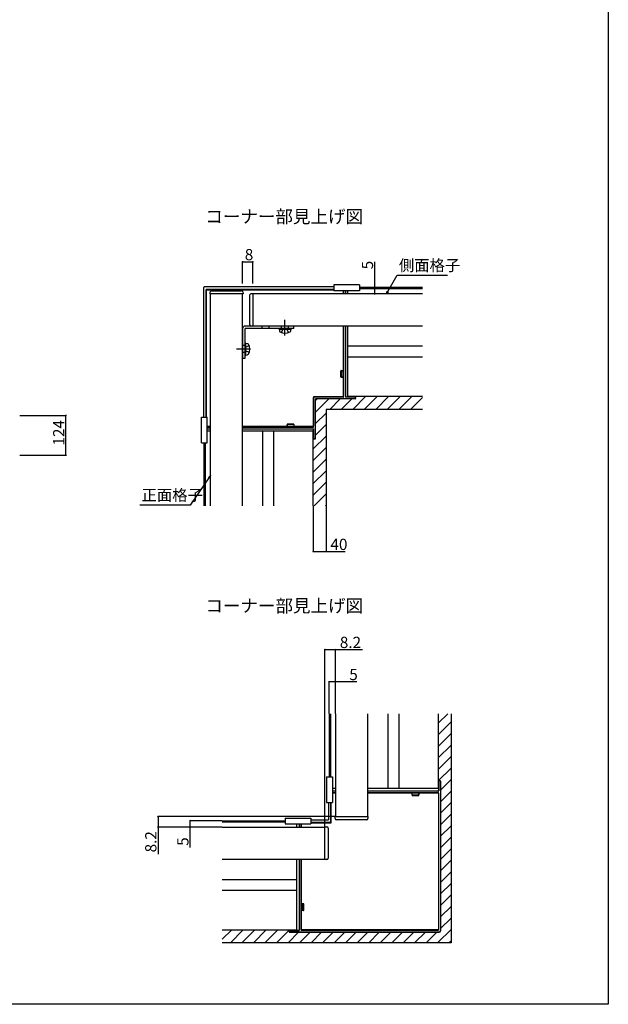
# Model space of a CAD drawing. Extents: x 0 to 3960, y 0 to 6419.
# Drawn here: x 2126 to 3960, y 0 to 3068 of the extents above; entities that cross this region are included whole.
import ezdxf

# ---------------------------------------------------------------- set-up
doc = ezdxf.new("R2010")
doc.units = 0
doc.linetypes.add('YCENTER_1', pattern=[13, 10, -1, 1, -1])
doc.linetypes.add('YHIDDEN_1', pattern=[4, 3, -1])
for name, color, linetype in [('USER1', 3, 'CONTINUOUS'), ('YKK_12', 2, 'CONTINUOUS'), ('YKK_13', 4, 'CONTINUOUS'), ('YKK_D', 6, 'CONTINUOUS'), ('YKK_ZWAK', 7, 'CONTINUOUS')]:
    doc.layers.add(name, color=color, linetype=linetype)
doc.styles.get("Standard").update_dxf_attribs({"font": 'txt', "bigfont": 'BIGFONT'})

msp = doc.modelspace()

# ---------------------------------------------------------------- linework, layer by layer
at = {"layer": 'YKK_12'}
for p, q in [((2720.8, 1553.5), (2720.8, 2213.5)), ((2820.8, 2213.5), (2720.8, 2213.5)), ((2820.8, 1553.5), (2820.8, 2213.5)), ((3380.8, 2213.5), (2852.8, 2213.5)), ((3148.8, 2213.5), (3148.8, 2223.5)), ((3380.8, 2233.5), (3184.8, 2233.5)), ((3380.8, 2229.5), (3184.8, 2229.5)), ((3380.8, 2113.5), (2852.8, 2113.5)), ((3148.8, 1893.5), (3148.8, 2113.5)), ((3380.8, 2050.5), (3148.8, 2050.5)), ((3380.8, 2016.5), (3148.8, 2016.5)), ((3380.8, 1893.5), (3148.8, 1893.5)), ((2720.8, 1785.5), (2710.8, 1785.5)), ((3040.8, 1785.5), (2820.8, 1785.5)), ((2883.8, 1553.5), (2883.8, 1785.5)), ((2917.8, 1553.5), (2917.8, 1785.5)), ((3040.8, 1553.5), (3040.8, 1785.5)), ((2700.8, 1553.5), (2700.8, 1749.5)), ((2704.8, 1553.5), (2704.8, 1749.5)), ((3090.1, 904.9), (3090.1, 708.9)), ((3094.1, 904.9), (3094.1, 708.9)), ((3110.1, 905.1), (3110.1, 585)), ((3210.1, 905.1), (3210.1, 585)), ((3273.1, 904.9), (3273.1, 672.9)), ((3307.1, 904.9), (3307.1, 672.9)), ((3430.1, 904.9), (3430.1, 672.9)), ((3110.1, 672.9), (3100.1, 672.9)), ((3430.1, 672.9), (3210.1, 672.9)), ((3110.1, 585), (3210.1, 585)), ((2757.3, 572.2), (2953.3, 572.2)), ((2757.3, 568.2), (2953.3, 568.2)), ((2989.3, 552.2), (2989.3, 562)), ((2757.2, 552.2), (3077.3, 552.2)), ((3077.3, 452.2), (3077.3, 552.2)), ((2757.2, 452.2), (3077.3, 452.2)), ((2989.3, 232.2), (2989.3, 452.2)), ((2757.3, 389.2), (2989.3, 389.2)), ((2757.3, 355.2), (2989.3, 355.2)), ((2757.3, 232.2), (2989.3, 232.2))]:
    msp.add_line(p, q, dxfattribs=at)
at = {"layer": 'YKK_13'}
for p, q in [((3184.8, 2241.5), (3104.8, 2241.5)), ((3104.8, 2241.5), (3104.8, 2223.5)), ((3184.8, 2241.5), (3184.8, 2223.5)), ((2719.6, 2213.5), (2720, 2219.8)), ((2822, 2213.5), (2719.6, 2213.5)), ((2724, 2223.5), (2725.2, 2223.5)), ((2725.2, 2223.5), (2816.5, 2223.5)), ((2816.5, 2223.5), (2817.7, 2223.5)), ((2821.6, 2219.8), (2822, 2213.5)), ((2842.8, 2209.1), (2842.8, 2210.3)), ((2842.8, 2117.9), (2842.8, 2209.1)), ((2846.6, 2214.3), (2852.8, 2214.7)), ((2852.8, 2214.7), (2852.8, 2112.3)), ((3184.8, 2223.5), (3104.8, 2223.5)), ((2842.8, 2116.7), (2842.8, 2117.9)), ((2852.8, 2112.3), (2846.6, 2112.7)), ((2934.4, 2103.2), (2934.8, 2105.5)), ((2934.4, 2103.2), (2935.2, 2098.6)), ((2934.4, 2103.2), (2971.2, 2103.2)), ((2934.8, 2105.5), (2970.8, 2105.5)), ((2942, 2093.4), (2947.4, 2104.3)), ((2947.4, 2104.3), (2952.8, 2107.1)), ((2958.2, 2104.3), (2952.8, 2107.1)), ((2963.7, 2093.4), (2958.2, 2104.3)), ((2971.2, 2103.2), (2970.4, 2098.6)), ((2971.2, 2103.2), (2970.8, 2105.5)), ((2831.2, 2059.9), (2828.8, 2059.5)), ((2828.8, 2023.5), (2828.8, 2059.5)), ((2831.2, 2059.9), (2835.8, 2059.1)), ((2831.2, 2023.1), (2831.2, 2059.9)), ((2830.1, 2046.9), (2827.2, 2041.5)), ((2830.1, 2036.1), (2827.2, 2041.5)), ((2841, 2052.3), (2830.1, 2046.9)), ((2841, 2030.7), (2830.1, 2036.1)), ((2831.2, 2023.1), (2828.8, 2023.5)), ((2831.2, 2023.1), (2835.8, 2023.9)), ((3048, 1881.4), (3053, 1886.3)), ((3048, 1845.4), (3088.9, 1886.3)), ((3092, 1853.5), (3124.8, 1886.3)), ((3127.9, 1853.5), (3160.7, 1886.3)), ((3163.9, 1853.5), (3203.9, 1893.5)), ((3166.7, 1892.3), (3167.9, 1893.5)), ((3199.8, 1853.5), (3239.8, 1893.5)), ((3235.7, 1853.5), (3275.7, 1893.5)), ((3271.6, 1853.5), (3311.6, 1893.5)), ((3307.6, 1853.5), (3347.6, 1893.5)), ((3343.5, 1853.5), (3380.8, 1890.9)), ((3048, 1809.5), (3080.8, 1842.3)), ((3080.8, 1853.5), (3080.8, 1553.5)), ((3380.8, 1853.5), (3080.8, 1853.5)), ((3379.4, 1853.5), (3380.8, 1854.9)), ((2692.8, 1749.5), (2692.8, 1829.5)), ((2692.8, 1829.5), (2710.8, 1829.5)), ((2710.8, 1749.5), (2710.8, 1829.5)), ((3048, 1773.6), (3080.8, 1806.4)), ((2692.8, 1749.5), (2710.8, 1749.5)), ((3040.8, 1730.5), (3080.8, 1770.5)), ((3040.8, 1766.4), (3042, 1767.6)), ((3040.8, 1694.5), (3080.8, 1734.5)), ((3040.8, 1658.6), (3080.8, 1698.6)), ((3040.8, 1622.7), (3080.8, 1662.7)), ((3040.8, 1586.8), (3080.8, 1626.8)), ((3043.5, 1553.5), (3080.8, 1590.9)), ((3079.4, 1553.5), (3080.8, 1554.9)), ((3459.6, 904.9), (3430.3, 875.6)), ((3470.3, 904.9), (3470.3, 192)), ((3470.3, 879.7), (3430.3, 839.7)), ((3470.3, 843.8), (3430.3, 803.8)), ((3470.3, 807.9), (3430.3, 767.9)), ((3470.3, 771.9), (3430.3, 731.9)), ((3082.3, 708.9), (3082.3, 628.9)), ((3082.3, 708.9), (3100.3, 708.9)), ((3100.3, 708.9), (3100.3, 628.9)), ((3470.3, 736), (3431.2, 696.9)), ((3470.3, 700.1), (3437.3, 667.2)), ((3470.3, 664.2), (3437.3, 631.3)), ((3082.3, 628.9), (3100.3, 628.9)), ((3470.3, 628.3), (3437.3, 595.4)), ((3108.9, 585), (3211.3, 585)), ((3109.3, 578.7), (3108.9, 585)), ((3211.3, 585), (3210.9, 578.7)), ((3470.3, 592.3), (3437.3, 559.4)), ((2953.3, 580), (3033.3, 580)), ((2953.3, 580), (2953.3, 562)), ((2953.3, 562), (3033.3, 562)), ((3033.3, 580), (3033.3, 562)), ((3077.3, 553.4), (3083.6, 553)), ((3077.3, 451), (3077.3, 553.4)), ((3114.5, 575), (3113.3, 575)), ((3205.8, 575), (3114.5, 575)), ((3207, 575), (3205.8, 575)), ((3470.3, 556.4), (3437.3, 523.5)), ((3087.3, 549), (3087.3, 547.8)), ((3087.3, 547.8), (3087.3, 456.5)), ((3470.3, 520.5), (3437.3, 487.6)), ((3470.3, 484.6), (3437.3, 451.7)), ((3083.6, 451.3), (3077.3, 451)), ((3087.3, 456.5), (3087.3, 455.3)), ((3470.3, 448.7), (3437.3, 415.7)), ((3470.3, 412.7), (3437.3, 379.8)), ((3470.3, 376.8), (3437.3, 343.9)), ((3470.3, 340.9), (3437.3, 308)), ((3470.1, 304.9), (3437.3, 272.1)), ((3470.1, 268.9), (3437.3, 236.1)), ((2786.7, 232), (2757.3, 202.7)), ((2822.6, 232), (2782.6, 192)), ((2858.5, 232), (2818.5, 192)), ((2894.4, 232), (2854.4, 192)), ((2930.3, 232), (2890.3, 192)), ((2965.3, 231.1), (2926.3, 192)), ((2995.1, 224.9), (2962.2, 192)), ((3031, 224.9), (2998.1, 192)), ((3066.9, 224.9), (3034, 192)), ((3102.9, 224.9), (3069.9, 192)), ((3138.8, 224.9), (3105.9, 192)), ((3174.7, 224.9), (3141.8, 192)), ((3210.6, 224.9), (3177.7, 192)), ((3246.5, 224.9), (3213.6, 192)), ((3282.5, 224.9), (3249.6, 192)), ((3318.4, 224.9), (3285.5, 192)), ((3354.3, 224.9), (3321.4, 192)), ((3390.2, 224.9), (3357.4, 192.1)), ((3426.1, 224.9), (3393.3, 192.1)), ((3470.1, 233), (3429.3, 192.1)), ((3470.3, 192), (2757.3, 192)), ((3470.1, 197.1), (3465.2, 192.1))]:
    msp.add_line(p, q, dxfattribs=at)
at = {"layer": 'YKK_13', "linetype": 'Continuous'}
for p, q in [((2698.9, 2231.4), (2698.9, 1829.5)), ((3104.8, 2235.4), (2702.9, 2235.4)), ((2706.6, 2226.5), (2706.6, 1829.5)), ((2706.8, 2226.3), (2706.6, 2226.5)), ((2706.8, 2226.3), (2706.8, 1829.5)), ((2707.6, 1829.5), (2707.6, 2225.5)), ((3104.8, 2227.7), (2707.8, 2227.7)), ((2707.8, 2227.7), (2708, 2227.5)), ((2708, 2227.5), (3104.8, 2227.5)), ((2708.8, 2226.7), (3104.8, 2226.7)), ((3134.4, 2223.5), (3134.4, 2213.5)), ((3135.2, 2213.5), (3135.2, 2222.1)), ((3135.4, 2223.5), (3135.4, 2222.3)), ((3135.5, 2223.5), (3135.5, 2213.5)), ((3140.8, 2223.5), (3140.8, 2213.5)), ((2820.8, 2105.5), (2820.8, 2013.5)), ((2980.8, 2113.5), (2828.8, 2113.5)), ((2980.8, 2105.5), (2828.8, 2105.5)), ((2828.8, 2013.5), (2828.8, 2105.5)), ((2980.8, 2105.5), (2980.8, 2113.5)), ((3134.4, 2113.5), (3134.4, 1974.5)), ((3134.8, 2040.1), (3135, 2113.5)), ((3135.5, 2113.5), (3135.5, 1893.4)), ((3140.8, 2113.5), (3140.8, 1891.8)), ((3134.8, 1898.1), (3134.8, 2030.5)), ((3135.3, 2031), (3135.3, 2039.6)), ((2820.8, 2013.5), (2828.8, 2013.5)), ((3126.3, 1973.3), (3126.3, 1955.3)), ((3126.4, 1955.5), (3126.4, 1973.1)), ((3127.5, 1974.5), (3134.4, 1974.5)), ((3128.2, 1974.3), (3127.6, 1974.3)), ((3128.2, 1974.3), (3134.3, 1974.3)), ((3128.3, 1974.3), (3128.3, 1954.3)), ((3134.3, 1974.3), (3134.4, 1974.5)), ((3134.3, 1954.3), (3134.3, 1974.3)), ((3127.5, 1954.1), (3134.4, 1954.1)), ((3127.6, 1954.3), (3128.2, 1954.3)), ((3134.3, 1954.3), (3128.2, 1954.3)), ((3134.4, 1954.1), (3134.3, 1954.3)), ((3134.4, 1954.1), (3134.4, 1894.3)), ((3041.2, 1891.9), (3041.2, 1801.1)), ((3042, 1800.1), (3042, 1891.1)), ((3042.1, 1800), (3042.1, 1891)), ((3133.2, 1893.1), (3042.4, 1893.1)), ((3134.2, 1892.3), (3043.2, 1892.3)), ((3134.3, 1892.2), (3043.3, 1892.2)), ((3171.1, 1886.8), (3047.5, 1886.8)), ((3047.5, 1763.2), (3047.5, 1886.8)), ((3048, 1886.3), (3047.5, 1886.8)), ((3048, 1763.4), (3048, 1886.3)), ((3170.9, 1886.3), (3048, 1886.3)), ((3135.4, 1897.5), (3135.4, 1893.5)), ((3171.6, 1892.3), (3140.8, 1892.3)), ((3171.1, 1891.8), (3140.8, 1891.8)), ((3171.6, 1886.3), (3170.9, 1886.3)), ((3172.3, 1888), (3172.3, 1890.6)), ((3172.8, 1891.1), (3172.8, 1887.5)), ((2720.8, 1799.9), (2710.8, 1799.9)), ((2710.8, 1798.9), (2712, 1798.9)), ((2710.8, 1798.8), (2720.8, 1798.8)), ((2710.8, 1793.5), (2720.8, 1793.5)), ((2712.3, 1799.2), (2712, 1798.9)), ((2720.8, 1799.2), (2712.3, 1799.2)), ((2959.9, 1799.9), (2820.8, 1799.9)), ((2894.2, 1799.5), (2820.8, 1799.4)), ((2820.8, 1798.8), (3040.9, 1798.8)), ((2820.8, 1793.5), (3042.5, 1793.5)), ((2894.7, 1799.1), (2903.4, 1799.1)), ((3036.2, 1799.5), (2903.8, 1799.5)), ((2959.9, 1806.9), (2959.9, 1799.9)), ((2959.9, 1799.9), (2960, 1800)), ((2960, 1806.7), (2960, 1806.1)), ((2960, 1800), (2960, 1806.1)), ((2980, 1806.1), (2960, 1806.1)), ((2960, 1800.1), (2980, 1800.1)), ((2979, 1808.1), (2961.1, 1808.1)), ((2978.8, 1807.9), (2961.2, 1807.9)), ((2980, 1806.1), (2980, 1806.7)), ((2980, 1806.1), (2980, 1800)), ((2980, 1800), (2980.2, 1799.9)), ((2980.2, 1806.9), (2980.2, 1799.9)), ((3040, 1799.9), (2980.2, 1799.9)), ((3036.8, 1798.9), (3040.8, 1798.9)), ((3042, 1762.7), (3042, 1793.5)), ((3042.5, 1763.2), (3042.5, 1793.5)), ((3043.2, 1761.5), (3046.8, 1761.5)), ((3046.3, 1762), (3043.7, 1762)), ((3048, 1763.4), (3048, 1762.7)), ((3431.6, 695.7), (3431.6, 695.7)), ((3431.6, 664.9), (3431.6, 695.7)), ((3432.1, 695.2), (3432.1, 664.9)), ((3432.1, 695), (3432.1, 664.9)), ((3432.8, 696.9), (3436.1, 696.9)), ((3435.6, 696.4), (3433.3, 696.4)), ((3436.8, 695.2), (3436.8, 229.5)), ((3437.3, 695.7), (3437.3, 695)), ((3437.3, 695), (3437.3, 228.9)), ((3100.3, 664.9), (3110.1, 664.9)), ((3100.3, 659.6), (3110.1, 659.6)), ((3100.3, 659.5), (3101.3, 659.5)), ((3100.3, 658.5), (3110.1, 658.5)), ((3110.1, 659.3), (3101.6, 659.3)), ((3210.1, 664.9), (3432.1, 664.9)), ((3210.1, 659.6), (3430.2, 659.6)), ((3283.6, 659), (3210.1, 659.1)), ((3210.1, 658.5), (3349.2, 658.5)), ((3425.5, 658.9), (3293.1, 658.9)), ((3349.2, 651.6), (3349.2, 658.5)), ((3349.3, 658.5), (3349.2, 658.5)), ((3349.3, 652.3), (3349.3, 658.5)), ((3369.3, 658.4), (3349.3, 658.4)), ((3349.3, 652.4), (3369.3, 652.4)), ((3349.3, 652.3), (3349.3, 651.7)), ((3350.4, 650.4), (3368.3, 650.4)), ((3350.5, 650.5), (3368.1, 650.5)), ((3369.3, 658.5), (3369.3, 652.3)), ((3369.5, 658.5), (3369.3, 658.5)), ((3369.3, 651.7), (3369.3, 652.3)), ((3369.5, 651.6), (3369.5, 658.5)), ((3369.5, 658.5), (3429.3, 658.5)), ((3426.1, 659.5), (3430.1, 659.5)), ((3430.5, 657.3), (3430.5, 232.9)), ((3431.3, 658.3), (3431.3, 232.1)), ((3431.4, 658.4), (3431.4, 232)), ((3088.2, 628.9), (3088.2, 575.3)), ((3096.1, 567.3), (3096.1, 628.9)), ((3096.9, 566.5), (3096.9, 628.9)), ((2997.3, 562), (2997.3, 552)), ((3002.6, 562), (3002.6, 552)), ((3002.7, 562), (3002.7, 560.9)), ((3003, 552), (3003, 560.7)), ((3003.7, 552), (3003.7, 562)), ((3087, 574.1), (3033.3, 574.1)), ((3094.9, 566.1), (3033.3, 566.1)), ((3033.3, 565.3), (3095.7, 565.3)), ((2997.3, 452), (2997.3, 230.2)), ((3002.6, 452), (3002.6, 232)), ((3003.3, 378.7), (3003.2, 452)), ((3003.7, 313.1), (3003.7, 452)), ((3003.3, 236.7), (3003.3, 369.2)), ((3010.7, 313.1), (3003.7, 313.1)), ((3003.7, 313.1), (3003.8, 312.9)), ((3003.8, 312.9), (3010, 312.9)), ((3003.9, 312.9), (3003.9, 292.9)), ((3009.9, 292.9), (3009.9, 312.9)), ((3010.5, 312.9), (3010, 312.9)), ((3011.7, 294.1), (3011.7, 311.7)), ((3011.9, 294), (3011.9, 311.9)), ((3003.8, 292.9), (3003.7, 292.8)), ((3003.7, 232.9), (3003.7, 292.8)), ((3010.7, 292.8), (3003.7, 292.8)), ((3010, 292.9), (3003.8, 292.9)), ((3010, 292.9), (3010.5, 292.9)), ((2966.5, 230.7), (2965.3, 229.5)), ((2965.3, 229.5), (2965.3, 226.1)), ((2966.5, 230.7), (2966.5, 230.7)), ((2966.5, 230.7), (2997.3, 230.7)), ((2966.5, 230.2), (2997.3, 230.2)), ((2966.5, 225.5), (3432.8, 225.5)), ((2967.3, 224.9), (2966.5, 224.9)), ((2967.3, 230.2), (2997.3, 230.2)), ((2967.3, 224.9), (3433.3, 224.9)), ((3002.7, 236.1), (3002.7, 232.1)), ((3003.8, 230.8), (3430.2, 230.8)), ((3003.9, 230.9), (3430.1, 230.9)), ((3429.3, 231.7), (3004.9, 231.7))]:
    msp.add_line(p, q, dxfattribs=at)
at = {"layer": 'YKK_13', "linetype": 'YCENTER_1'}
for p, q in [((2952.8, 2083.7), (2952.8, 2132.5)), ((2845.3, 2041.5), (2801.4, 2041.5))]:
    msp.add_line(p, q, dxfattribs=at)
at = {"layer": 'YKK_13', "linetype": 'YHIDDEN_1'}
for p, q in [((2881.8, 2105.5), (2881.8, 2113.5)), ((2903.8, 2105.5), (2903.8, 2113.5)), ((2941.8, 2105.5), (2941.8, 2113.5)), ((2963.8, 2105.5), (2963.8, 2113.5)), ((2828.8, 2052.5), (2820.8, 2052.5)), ((2828.8, 2030.5), (2820.8, 2030.5))]:
    msp.add_line(p, q, dxfattribs=at)
at = {"layer": 'YKK_13', "linetype": 'Continuous', "flags": 128}
for points in [[(2702.9, 2235.4), (2702.1, 2235.4), (2701.4, 2235.1), (2700.7, 2234.8), (2700.1, 2234.3), (2699.6, 2233.7), (2699.2, 2233), (2699, 2232.2), (2698.9, 2231.4)], [(2707.8, 2227.7), (2707.6, 2227.7), (2707.4, 2227.6), (2707.2, 2227.5), (2707, 2227.4), (2706.8, 2227.2), (2706.7, 2227), (2706.7, 2226.7), (2706.6, 2226.5)], [(2708, 2227.5), (2707.8, 2227.5), (2707.6, 2227.4), (2707.4, 2227.3), (2707.2, 2227.2), (2707, 2227), (2706.9, 2226.8), (2706.9, 2226.5), (2706.8, 2226.3)], [(2708.8, 2226.7), (2708.6, 2226.7), (2708.4, 2226.6), (2708.2, 2226.5), (2708, 2226.4), (2707.8, 2226.2), (2707.7, 2226), (2707.7, 2225.7), (2707.6, 2225.5)], [(3135.4, 2222.3), (3135.4, 2222.5), (3135.4, 2222.7), (3135.3, 2222.9), (3135.1, 2223.1), (3135, 2223.2), (3134.8, 2223.3), (3134.6, 2223.4), (3134.4, 2223.5)], [(3135.2, 2222.1), (3135.2, 2222.3), (3135.1, 2222.5), (3135, 2222.6), (3134.9, 2222.8), (3134.8, 2223), (3134.6, 2223.1), (3134.4, 2223.2)], [(3134.4, 2039.2), (3134.6, 2039.4), (3134.7, 2039.5), (3134.8, 2039.7), (3134.8, 2039.9), (3134.8, 2040.1)], [(3134.4, 2038.5), (3134.6, 2038.6), (3134.8, 2038.7), (3135, 2038.8), (3135.1, 2039), (3135.2, 2039.2), (3135.3, 2039.4), (3135.3, 2039.6)], [(3135.3, 2031), (3135.3, 2031.2), (3135.2, 2031.4), (3135.1, 2031.6), (3135, 2031.8), (3134.8, 2031.9), (3134.6, 2032), (3134.4, 2032.1)], [(3134.8, 2030.5), (3134.8, 2030.7), (3134.8, 2030.9), (3134.7, 2031.1), (3134.6, 2031.3), (3134.4, 2031.4)], [(3127.5, 1974.5), (3127.2, 1974.5), (3127, 1974.4), (3126.8, 1974.3), (3126.6, 1974.1), (3126.5, 1973.9), (3126.3, 1973.7), (3126.3, 1973.5), (3126.3, 1973.3)], [(3127.6, 1974.3), (3127.4, 1974.3), (3127.2, 1974.2), (3127, 1974.1), (3126.8, 1974), (3126.6, 1973.8), (3126.5, 1973.6), (3126.5, 1973.3), (3126.4, 1973.1)], [(3126.3, 1955.3), (3126.3, 1955.1), (3126.3, 1954.9), (3126.5, 1954.7), (3126.6, 1954.5), (3126.8, 1954.3), (3127, 1954.2), (3127.2, 1954.2), (3127.5, 1954.1)], [(3126.4, 1955.5), (3126.5, 1955.3), (3126.5, 1955), (3126.6, 1954.8), (3126.8, 1954.7), (3127, 1954.5), (3127.2, 1954.4), (3127.4, 1954.3), (3127.6, 1954.3)], [(3042.4, 1893.1), (3042.2, 1893.1), (3042, 1893), (3041.8, 1892.9), (3041.6, 1892.8), (3041.4, 1892.6), (3041.3, 1892.4), (3041.3, 1892.1), (3041.2, 1891.9)], [(3043.2, 1892.3), (3043, 1892.3), (3042.8, 1892.2), (3042.6, 1892.1), (3042.4, 1892), (3042.2, 1891.8), (3042.1, 1891.6), (3042.1, 1891.3), (3042, 1891.1)], [(3043.3, 1892.2), (3043.1, 1892.2), (3042.9, 1892.1), (3042.7, 1892), (3042.5, 1891.9), (3042.3, 1891.7), (3042.2, 1891.5), (3042.2, 1891.2), (3042.1, 1891)], [(3133.2, 1893.1), (3133.5, 1893.1), (3133.7, 1893.2), (3133.9, 1893.3), (3134.1, 1893.5), (3134.2, 1893.6), (3134.3, 1893.8), (3134.4, 1894.1), (3134.4, 1894.3)], [(3134.2, 1892.3), (3134.5, 1892.3), (3134.7, 1892.4), (3134.9, 1892.5), (3135.1, 1892.7), (3135.2, 1892.8), (3135.3, 1893), (3135.4, 1893.3), (3135.4, 1893.5)], [(3134.3, 1892.2), (3134.6, 1892.2), (3134.8, 1892.3), (3135, 1892.4), (3135.2, 1892.6), (3135.3, 1892.7), (3135.4, 1892.9), (3135.5, 1893.2), (3135.5, 1893.4)], [(3134.4, 1897.2), (3134.6, 1897.4), (3134.7, 1897.5), (3134.8, 1897.7), (3134.8, 1897.9), (3134.8, 1898.1)], [(3134.4, 1896.3), (3134.6, 1896.4), (3134.8, 1896.5), (3135, 1896.6), (3135.1, 1896.7), (3135.3, 1896.9), (3135.4, 1897.1), (3135.4, 1897.3), (3135.4, 1897.5)], [(3172.3, 1890.6), (3172.3, 1890.8), (3172.2, 1891.1), (3172.1, 1891.3), (3172, 1891.5), (3171.8, 1891.6), (3171.6, 1891.7), (3171.4, 1891.8), (3171.1, 1891.8)], [(3171.1, 1886.8), (3171.4, 1886.8), (3171.6, 1886.9), (3171.8, 1887), (3172, 1887.2), (3172.1, 1887.3), (3172.2, 1887.6), (3172.3, 1887.8), (3172.3, 1888)], [(3172.8, 1891.1), (3172.8, 1891.3), (3172.7, 1891.6), (3172.6, 1891.8), (3172.5, 1892), (3172.3, 1892.1), (3172.1, 1892.2), (3171.9, 1892.3), (3171.6, 1892.3)], [(3171.6, 1886.3), (3171.8, 1886.3), (3172, 1886.4), (3172.2, 1886.5), (3172.4, 1886.6), (3172.5, 1886.7), (3172.7, 1886.9), (3172.8, 1887.1), (3172.8, 1887.3), (3172.8, 1887.5)], [(2710.8, 1799.9), (2710.9, 1799.7), (2711, 1799.5), (2711.1, 1799.3), (2711.3, 1799.2), (2711.4, 1799.1), (2711.6, 1799), (2711.8, 1798.9), (2712, 1798.9)], [(2711.2, 1799.9), (2711.3, 1799.7), (2711.4, 1799.6), (2711.5, 1799.4), (2711.7, 1799.3), (2711.9, 1799.2), (2712.1, 1799.2), (2712.3, 1799.2)], [(2894.2, 1799.5), (2894.4, 1799.5), (2894.6, 1799.6), (2894.8, 1799.7), (2895, 1799.8), (2895.1, 1799.9)], [(2894.7, 1799.1), (2894.9, 1799.1), (2895.1, 1799.1), (2895.3, 1799.2), (2895.5, 1799.4), (2895.6, 1799.5), (2895.8, 1799.7), (2895.8, 1799.9)], [(2902.2, 1799.9), (2902.3, 1799.7), (2902.4, 1799.5), (2902.6, 1799.4), (2902.7, 1799.2), (2902.9, 1799.1), (2903.2, 1799.1), (2903.4, 1799.1)], [(2902.9, 1799.9), (2903.1, 1799.8), (2903.2, 1799.7), (2903.4, 1799.6), (2903.6, 1799.5), (2903.8, 1799.5)], [(2961.1, 1808.1), (2960.8, 1808.1), (2960.6, 1808), (2960.4, 1807.9), (2960.2, 1807.7), (2960.1, 1807.5), (2959.9, 1807.3), (2959.9, 1807.1), (2959.9, 1806.9)], [(2961.2, 1807.9), (2961, 1807.9), (2960.8, 1807.8), (2960.6, 1807.7), (2960.4, 1807.6), (2960.2, 1807.4), (2960.1, 1807.2), (2960.1, 1806.9), (2960, 1806.7)], [(2980, 1806.7), (2980, 1806.9), (2979.9, 1807.2), (2979.8, 1807.4), (2979.7, 1807.6), (2979.5, 1807.7), (2979.3, 1807.8), (2979.1, 1807.9), (2978.8, 1807.9)], [(2980.2, 1806.9), (2980.2, 1807.1), (2980.1, 1807.3), (2980, 1807.5), (2979.9, 1807.7), (2979.7, 1807.9), (2979.5, 1808), (2979.2, 1808.1), (2979, 1808.1)], [(3036.2, 1799.5), (3036.4, 1799.5), (3036.6, 1799.6), (3036.8, 1799.7), (3037, 1799.8), (3037.1, 1799.9)], [(3036.8, 1798.9), (3037, 1798.9), (3037.2, 1799), (3037.4, 1799.1), (3037.6, 1799.2), (3037.8, 1799.3), (3037.9, 1799.5), (3038, 1799.7), (3038, 1799.9)], [(3040, 1799.9), (3040.3, 1799.9), (3040.5, 1800), (3040.7, 1800.1), (3040.9, 1800.3), (3041, 1800.4), (3041.1, 1800.6), (3041.2, 1800.9), (3041.2, 1801.1)], [(3040.8, 1798.9), (3041.1, 1798.9), (3041.3, 1799), (3041.5, 1799.1), (3041.7, 1799.3), (3041.8, 1799.4), (3041.9, 1799.7), (3042, 1799.9), (3042, 1800.1)], [(3040.9, 1798.8), (3041.2, 1798.8), (3041.4, 1798.9), (3041.6, 1799), (3041.8, 1799.2), (3041.9, 1799.3), (3042, 1799.6), (3042.1, 1799.8), (3042.1, 1800)], [(3042, 1762.7), (3042.1, 1762.5), (3042.1, 1762.2), (3042.2, 1762), (3042.4, 1761.9), (3042.6, 1761.7), (3042.8, 1761.6), (3043, 1761.5), (3043.2, 1761.5)], [(3042.5, 1763.2), (3042.6, 1763), (3042.6, 1762.8), (3042.7, 1762.5), (3042.9, 1762.4), (3043.1, 1762.2), (3043.3, 1762.1), (3043.5, 1762), (3043.7, 1762)], [(3046.3, 1762), (3046.6, 1762), (3046.8, 1762.1), (3047, 1762.2), (3047.2, 1762.4), (3047.3, 1762.5), (3047.4, 1762.8), (3047.5, 1763), (3047.5, 1763.2)], [(3046.8, 1761.5), (3047.1, 1761.5), (3047.3, 1761.6), (3047.5, 1761.7), (3047.7, 1761.9), (3047.8, 1762), (3047.9, 1762.2), (3048, 1762.5), (3048, 1762.7)], [(3432.8, 696.9), (3432.5, 696.9), (3432.3, 696.9), (3432.1, 696.7), (3431.9, 696.6), (3431.8, 696.4), (3431.6, 696.2), (3431.6, 696), (3431.6, 695.7)], [(3433.3, 696.4), (3433, 696.4), (3432.8, 696.4), (3432.6, 696.2), (3432.4, 696.1), (3432.3, 695.9), (3432.2, 695.7), (3432.1, 695.5), (3432.1, 695.2)], [(3436.8, 695.2), (3436.8, 695.5), (3436.7, 695.7), (3436.6, 695.9), (3436.5, 696.1), (3436.3, 696.2), (3436.1, 696.4), (3435.9, 696.4), (3435.6, 696.4)], [(3437.3, 695.7), (3437.3, 696), (3437.3, 696.2), (3437.2, 696.3), (3437.1, 696.5), (3436.9, 696.7), (3436.7, 696.8), (3436.6, 696.9), (3436.4, 696.9), (3436.1, 696.9)], [(3101.3, 659.5), (3101.1, 659.5), (3100.9, 659.5), (3100.7, 659.4), (3100.5, 659.2), (3100.4, 659), (3100.3, 658.8)], [(3101.6, 659.3), (3101.4, 659.3), (3101.2, 659.2), (3101, 659.1), (3100.8, 659), (3100.7, 658.9), (3100.6, 658.7), (3100.5, 658.5)], [(3349.2, 651.6), (3349.2, 651.3), (3349.3, 651.1), (3349.4, 650.9), (3349.5, 650.7), (3349.7, 650.6), (3349.9, 650.5), (3350.1, 650.4), (3350.4, 650.4)], [(3349.3, 651.7), (3349.4, 651.5), (3349.4, 651.3), (3349.5, 651.1), (3349.7, 650.9), (3349.9, 650.8), (3350.1, 650.6), (3350.3, 650.6), (3350.5, 650.5)], [(3368.1, 650.5), (3368.4, 650.6), (3368.6, 650.6), (3368.8, 650.8), (3369, 650.9), (3369.1, 651.1), (3369.3, 651.3), (3369.3, 651.5), (3369.3, 651.7)], [(3368.3, 650.4), (3368.6, 650.4), (3368.8, 650.5), (3369, 650.6), (3369.2, 650.7), (3369.3, 650.9), (3369.4, 651.1), (3369.5, 651.3), (3369.5, 651.6)], [(3426.4, 658.5), (3426.3, 658.7), (3426.1, 658.8), (3425.9, 658.9), (3425.7, 658.9), (3425.5, 658.9)], [(3427.3, 658.5), (3427.3, 658.8), (3427.2, 658.9), (3427.1, 659.1), (3426.9, 659.3), (3426.7, 659.4), (3426.6, 659.5), (3426.4, 659.5), (3426.1, 659.5)], [(3430.5, 657.3), (3430.5, 657.6), (3430.5, 657.8), (3430.3, 658), (3430.2, 658.2), (3430, 658.3), (3429.8, 658.5), (3429.6, 658.5), (3429.3, 658.5)], [(3431.3, 658.3), (3431.3, 658.6), (3431.3, 658.8), (3431.1, 659), (3431, 659.2), (3430.8, 659.3), (3430.6, 659.5), (3430.4, 659.5), (3430.1, 659.5)], [(3431.4, 658.4), (3431.4, 658.7), (3431.4, 658.9), (3431.2, 659.1), (3431.1, 659.3), (3430.9, 659.4), (3430.7, 659.6), (3430.5, 659.6), (3430.2, 659.6)], [(3003.5, 562), (3003.3, 561.9), (3003.1, 561.8), (3002.9, 561.6), (3002.8, 561.4), (3002.8, 561.2), (3002.7, 560.9)], [(3003.7, 561.8), (3003.6, 561.7), (3003.4, 561.6), (3003.3, 561.5), (3003.1, 561.3), (3003.1, 561.1), (3003, 560.9), (3003, 560.7)], [(3087, 574.1), (3087.3, 574.1), (3087.5, 574.2), (3087.7, 574.3), (3087.9, 574.4), (3088, 574.6), (3088.1, 574.8), (3088.2, 575), (3088.2, 575.3)], [(3094.9, 566.1), (3095.2, 566.2), (3095.4, 566.2), (3095.6, 566.4), (3095.8, 566.5), (3095.9, 566.7), (3096.1, 566.9), (3096.1, 567.1), (3096.1, 567.3)], [(3095.7, 565.3), (3096, 565.4), (3096.2, 565.4), (3096.4, 565.6), (3096.6, 565.7), (3096.7, 565.9), (3096.9, 566.1), (3096.9, 566.3), (3096.9, 566.5)], [(3011.7, 311.7), (3011.7, 312), (3011.7, 312.2), (3011.5, 312.4), (3011.4, 312.6), (3011.2, 312.7), (3011, 312.9), (3010.8, 312.9), (3010.5, 312.9)], [(3011.9, 311.9), (3011.9, 312.2), (3011.8, 312.4), (3011.7, 312.6), (3011.6, 312.8), (3011.4, 312.9), (3011.2, 313), (3011, 313.1), (3010.7, 313.1)], [(3010.5, 292.9), (3010.8, 293), (3011, 293), (3011.2, 293.2), (3011.4, 293.3), (3011.5, 293.5), (3011.7, 293.7), (3011.7, 293.9), (3011.7, 294.1)], [(3010.7, 292.8), (3011, 292.8), (3011.2, 292.9), (3011.4, 293), (3011.6, 293.1), (3011.7, 293.3), (3011.8, 293.5), (3011.9, 293.7), (3011.9, 294)], [(2966.5, 230.2), (2966.3, 230.2), (2966.1, 230.1), (2965.9, 230), (2965.7, 229.9), (2965.5, 229.7), (2965.4, 229.5), (2965.4, 229.3), (2965.3, 229)], [(2965.3, 226.7), (2965.4, 226.4), (2965.4, 226.2), (2965.5, 226.1), (2965.6, 225.9), (2965.8, 225.7), (2965.9, 225.6), (2966.1, 225.5), (2966.3, 225.5), (2966.5, 225.5)], [(2965.3, 226.1), (2965.4, 225.9), (2965.4, 225.7), (2965.5, 225.5), (2965.6, 225.4), (2965.8, 225.2), (2965.9, 225.1), (2966.1, 225), (2966.3, 225), (2966.5, 224.9)], [(3002.6, 232), (3002.7, 231.8), (3002.7, 231.6), (3002.8, 231.4), (3003, 231.2), (3003.2, 231), (3003.4, 230.9), (3003.6, 230.9), (3003.8, 230.8)], [(3002.7, 236.1), (3002.8, 235.9), (3002.8, 235.7), (3002.9, 235.5), (3003, 235.4), (3003.2, 235.2), (3003.3, 235.1), (3003.5, 235), (3003.7, 235)], [(3002.7, 232.1), (3002.8, 231.9), (3002.8, 231.7), (3003, 231.5), (3003.1, 231.3), (3003.3, 231.2), (3003.5, 231), (3003.7, 231), (3003.9, 230.9)], [(3003.3, 236.7), (3003.4, 236.5), (3003.4, 236.3), (3003.5, 236.2), (3003.6, 236), (3003.7, 235.8)], [(3003.7, 232.9), (3003.8, 232.7), (3003.8, 232.5), (3003.9, 232.3), (3004.1, 232.1), (3004.3, 232), (3004.5, 231.8), (3004.7, 231.8), (3004.9, 231.7)], [(3429.3, 231.7), (3429.6, 231.8), (3429.8, 231.8), (3430, 232), (3430.2, 232.1), (3430.3, 232.3), (3430.5, 232.5), (3430.5, 232.7), (3430.5, 232.9)], [(3430.1, 230.9), (3430.4, 231), (3430.6, 231), (3430.8, 231.2), (3431, 231.3), (3431.1, 231.5), (3431.3, 231.7), (3431.3, 231.9), (3431.3, 232.1)], [(3430.2, 230.8), (3430.5, 230.9), (3430.7, 230.9), (3430.9, 231), (3431.1, 231.2), (3431.2, 231.4), (3431.4, 231.6), (3431.4, 231.8), (3431.4, 232)], [(3432.8, 225.5), (3433.6, 225.5), (3434.4, 225.8), (3435.1, 226.1), (3435.7, 226.6), (3436.2, 227.2), (3436.5, 227.9), (3436.8, 228.7), (3436.8, 229.5)]]:
    msp.add_lwpolyline(points, dxfattribs=at)
at = {"layer": 'YKK_13'}
for centre, radius, start, end in [((2724, 2219.5), 4, 90, 176.5), ((2817.7, 2219.5), 4, 3.5, 90), ((2846.8, 2210.3), 4, 93.5, 180), ((2846.8, 2116.7), 4, 180, 266.5), ((2939.4, 2099.3), 4.24, 190, 239.3641), ((2952.8, 2122), 30.6, 239.3641, 300.6359), ((2966.3, 2099.3), 4.24, 300.6359, 350), ((2835, 2054.9), 4.24, 30.6359, 80), ((2812.4, 2041.5), 30.6, 329.3641, 30.6359), ((2835, 2028.1), 4.24, 280, 329.3641), ((3083.3, 549), 4, 0, 86.5), ((3113.3, 579), 4, 183.5, 270), ((3207, 579), 4, 270, 356.5), ((3083.3, 455.3), 4, 273.5, 0)]:
    msp.add_arc(centre, radius, start, end, dxfattribs=at)
at = {"layer": 'YKK_13', "linetype": 'Continuous'}
for centre, radius, start, end in [((2828.8, 2105.5), 8, 90, 180), ((3433.3, 228.9), 4, 270, 0)]:
    msp.add_arc(centre, radius, start, end, dxfattribs=at)
at = {"layer": 'YKK_D'}
for p, q in [((2820.8, 2246.4), (2820.8, 2314.5)), ((2820.8, 2313.5), (2852.8, 2313.5)), ((2852.8, 2246.4), (2852.8, 2314.5)), ((3232.2, 2233.5), (3232.2, 2313.8)), ((3273.1, 2220.9), (3302.4, 2271.6)), ((3302.4, 2271.6), (3459.2, 2271.6)), ((3232.2, 2213.5), (3232.2, 2233.5)), ((2126.8, 1834.7), (2271.4, 1834.7)), ((2270.4, 1710.7), (2270.4, 1834.7)), ((2126.8, 1710.7), (2271.4, 1710.7)), ((2716, 1640.7), (2657.5, 1555.7)), ((2657.5, 1555.7), (2500.7, 1555.7)), ((3040.8, 1552.5), (3040.8, 1409.6)), ((3080.8, 1552.5), (3080.8, 1409.6)), ((3040.8, 1410.6), (3080.8, 1410.6)), ((3080.8, 1410.6), (3140.4, 1410.6)), ((3077.3, 553.2), (3077.3, 1106.1)), ((3077.3, 1105.1), (3110.1, 1105.1)), ((3110.1, 906.1), (3110.1, 1106.1)), ((3110.1, 1105.1), (3194, 1105.1)), ((3090.1, 906.1), (3090.1, 1006.1)), ((3110.1, 1005.1), (3090.1, 1005.1)), ((3110.1, 906.1), (3110.1, 1006.1)), ((3176.7, 1005.1), (3110.1, 1005.1)), ((3109.1, 584.9), (2556.2, 584.9)), ((2557.2, 584.9), (2557.2, 552.2)), ((2756.3, 572.2), (2656.2, 572.2)), ((2657.2, 552.2), (2657.2, 572.2)), ((2756.3, 552.2), (2556.2, 552.2)), ((2557.2, 552.2), (2557.2, 468.3)), ((2756.3, 552.2), (2656.2, 552.2)), ((2657.2, 488.8), (2657.2, 552.2))]:
    msp.add_line(p, q, dxfattribs=at)
at = {"layer": 'YKK_D', "linetype": 'ByBlock', "lineweight": -2}
for p, q in [((3268.8, 2213.5), (3271.1, 2222)), ((3268.8, 2213.5), (3273.1, 2220.9)), ((3275.1, 2219.7), (3268.8, 2213.5)), ((2714.1, 1642), (2720.8, 1647.7)), ((2720.8, 1647.7), (2716, 1640.7)), ((2720.8, 1647.7), (2717.9, 1639.4))]:
    msp.add_line(p, q, dxfattribs=at)
at = {"layer": 'YKK_D', "linetype": 'ByBlock', "const_width": 4.25}
for points in [[(2821.4, 2313.5, 1), (2820.3, 2313.5, 1)], [(2852.3, 2313.5, 1), (2853.4, 2313.5, 1)], [(3232.2, 2233, 1), (3232.2, 2234, 1)], [(3232.2, 2214, 1), (3232.2, 2213, 1)], [(2270.4, 1834.2, 1), (2270.4, 1835.3, 1)], [(2270.4, 1711.3, 1), (2270.4, 1710.2, 1)], [(3041.4, 1410.6, 1), (3040.3, 1410.6, 1)], [(3080.3, 1410.6, 1), (3081.4, 1410.6, 1)], [(3077.9, 1105.1, 1), (3076.8, 1105.1, 1)], [(3109.6, 1105.1, 1), (3110.7, 1105.1, 1)], [(3090.7, 1005.1, 1), (3089.6, 1005.1, 1)], [(3109.6, 1005.1, 1), (3110.7, 1005.1, 1)], [(2557.2, 584.4, 1), (2557.2, 585.5, 1)], [(2557.2, 552.7, 1), (2557.2, 551.6, 1)], [(2657.2, 571.6, 1), (2657.2, 572.7, 1)], [(2657.2, 552.7, 1), (2657.2, 551.6, 1)]]:
    msp.add_lwpolyline(points, format="xyb", close=True, dxfattribs=at)
at = {"layer": 'YKK_ZWAK'}
for p, q in [((3960, 6240), (3960, 0)), ((3960, 0), (0, 0))]:
    msp.add_line(p, q, dxfattribs=at)

# ---------------------------------------------------------------- texts
at = {"layer": 'USER1'}
for p in [(2704.7, 2434.5), (2704.9, 1221.8)]:
    msp.add_text('%%Uコーナー部見上げ図', height=40, dxfattribs=at).set_placement(p)
at = {"layer": 'YKK_D'}
for s, p in [('8', (2827.5, 2318.5)), ('側面格子', (3307.7, 2285)), ('正面格子', (2506, 1569.1)), ('40', (3094.3, 1415.6)), ('8.2', (3123.6, 1110.1)), ('5', (3153.1, 1010.1))]:
    msp.add_text(s, height=35, dxfattribs=at).set_placement(p)
for s, p in [('5', (3227.2, 2290.1)), ('124', (2265.4, 1741)), ('8.2', (2552.2, 473.3)), ('5', (2652.2, 493.8))]:
    msp.add_text(s, height=35, rotation=90, dxfattribs=at).set_placement(p)

doc.saveas('drawing.dxf')
